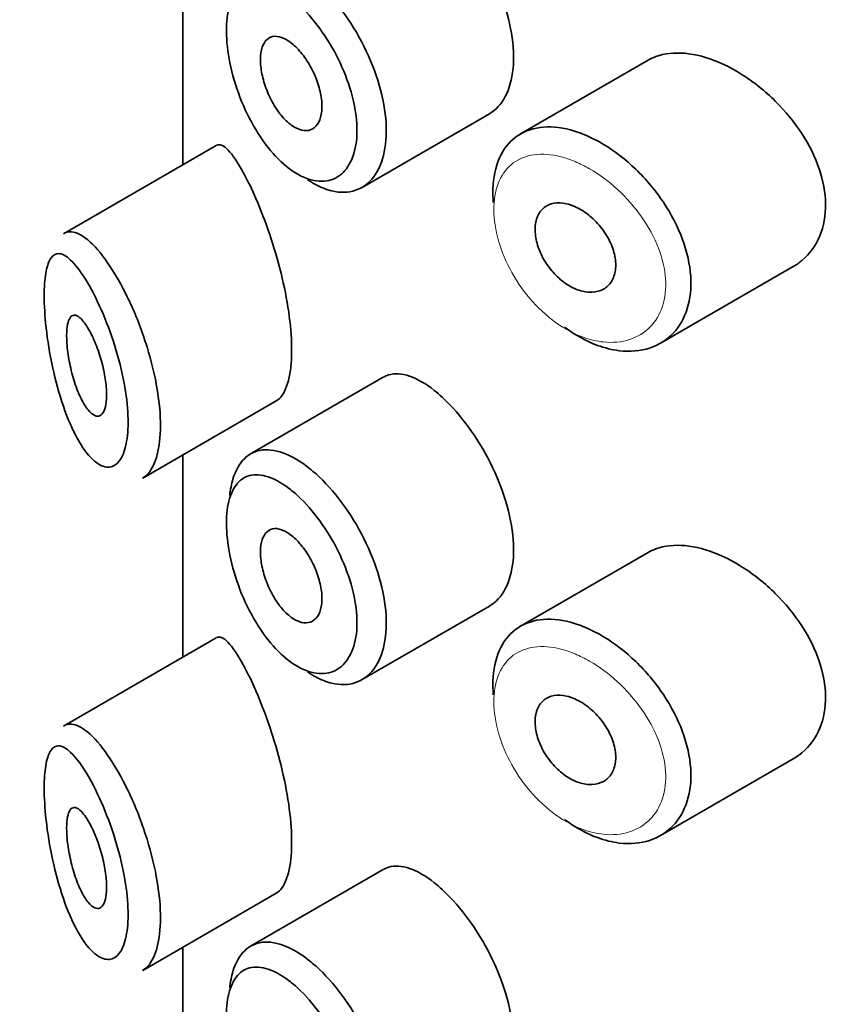
# Model space of a CAD drawing. Units: millimetres. Extents: x 0 to 1478, y 0 to 1758.
# Drawn here: x 322 to 330, y 543 to 553 of the extents above; entities that cross this region are included whole.
import ezdxf
from ezdxf import colors
from ezdxf.entities.mleader import LeaderData, LeaderLine
from ezdxf.math import Vec2, Vec3

# ---------------------------------------------------------------- set-up
doc = ezdxf.new("R2010")
doc.units = ezdxf.units.MM
doc.layers.add('DV5_Défaut', color=7, linetype='Continuous')
doc.layers.add('Défaut', color=7, linetype='Continuous')

# ---------------------------------------------------------------- blocks, each defined once
blk = doc.blocks.new('_DOT')
at = {"color": 0}
blk.add_line((0, 0), (-1, 0), dxfattribs=at)
at = {"color": 0, "const_width": 0.333}
blk.add_lwpolyline([(-0.1665, 0, 1), (0.1665, 0, 1)], format="xyb", close=True, dxfattribs=at)
blk = doc.blocks.new('SE4')
at = {"layer": 'DV5_Défaut', "color": 7, "linetype": 'Continuous', "lineweight": 35}
for p, q in [((323.1761, 553.5771), (323.1761, 551.5649)), ((323.1788, 551.5665), (323.1788, 553.5787)), ((323.1788, 553.5787), (323.1788, 551.5665)), ((327.808, 552.6061), (326.5386, 551.8733)), ((324.9604, 551.3413), (326.2297, 552.0742)), ((323.5096, 551.7574), (321.9896, 550.8799)), ((327.9303, 549.79), (329.2508, 550.5524)), ((325.1721, 549.4513), (323.852, 548.6892)), ((322.7783, 548.4485), (324.1133, 549.2193)), ((323.1761, 548.6781), (323.1761, 546.6659)), ((323.1788, 546.6675), (323.1788, 548.6797)), ((323.1788, 548.6797), (323.1788, 546.6675)), ((327.808, 547.7072), (326.5386, 546.9743)), ((324.9604, 546.4423), (326.2297, 547.1752)), ((323.5096, 546.8585), (321.9896, 545.9809)), ((327.9303, 544.891), (329.2508, 545.6534)), ((325.1721, 544.5523), (323.852, 543.7902)), ((322.7783, 543.5495), (324.1133, 544.3203)), ((323.1761, 543.7792), (323.1761, 541.7669)), ((323.1788, 541.7685), (323.1788, 543.7808)), ((323.1788, 543.7808), (323.1788, 541.7685))]:
    blk.add_line(p, q, dxfattribs=at)
for points, knots in [([(326.2286, 552.0737), (326.2526, 552.0875), (326.2752, 552.1043), (326.296, 552.1239), (326.3517, 552.1763), (326.3965, 552.2503), (326.4258, 552.3392), (326.4551, 552.428), (326.4699, 552.5343), (326.4686, 552.6492), (326.4673, 552.764), (326.4499, 552.8906), (326.4181, 553.0184), (326.3864, 553.1463), (326.3394, 553.2791), (326.2818, 553.4062), (326.2243, 553.5331), (326.1546, 553.6579), (326.0794, 553.7705), (326.0042, 553.8832), (325.9215, 553.9869), (325.8387, 554.0735), (325.7856, 554.129), (325.7317, 554.1784), (325.6789, 554.2201)], [0, 0, 0, 0, 0.053378, 0.053378, 0.053378, 0.196068, 0.196068, 0.196068, 0.338674, 0.338674, 0.338674, 0.481354, 0.481354, 0.481354, 0.624034, 0.624034, 0.624034, 0.766636, 0.766636, 0.766636, 0.90931, 0.90931, 0.90931, 1, 1, 1, 1]), ([(324.4094, 553.4651), (324.4294, 553.4501), (324.4494, 553.4341), (324.4693, 553.4173), (324.558, 553.3423), (324.6476, 553.2479), (324.7303, 553.1417), (324.8122, 553.0364), (324.8896, 552.9166), (324.9554, 552.792), (325.0207, 552.6683), (325.0764, 552.5364), (325.1173, 552.4071), (325.1581, 552.2782), (325.1853, 552.1482), (325.1963, 552.0279), (325.2073, 551.9076), (325.2025, 551.7936), (325.1823, 551.6953), (325.1621, 551.5971), (325.126, 551.5119), (325.0773, 551.447), (325.0286, 551.3821), (324.966, 551.3356), (324.8952, 551.3118), (324.8245, 551.2879), (324.7436, 551.2859), (324.6598, 551.306), (324.6069, 551.3187), (324.5522, 551.3402), (324.4974, 551.3699), (324.4715, 551.3839), (324.4454, 551.3999), (324.4193, 551.4176)], [0, 0, 0, 0, 0.024656, 0.024656, 0.024656, 0.13563, 0.13563, 0.13563, 0.245626, 0.245626, 0.245626, 0.354887, 0.354887, 0.354887, 0.463866, 0.463866, 0.463866, 0.572799, 0.572799, 0.572799, 0.681721, 0.681721, 0.681721, 0.790605, 0.790605, 0.790605, 0.899493, 0.899493, 0.899493, 0.967526, 0.967526, 0.967526, 1, 1, 1, 1]), ([(324.2473, 553.2336), (324.1899, 553.2787), (324.1326, 553.3145), (324.0781, 553.3391), (324.0084, 553.3707), (323.9418, 553.3846), (323.8833, 553.3793), (323.8268, 553.3742), (323.7764, 553.3511), (323.7358, 553.3112), (323.6956, 553.2717), (323.6637, 553.2146), (323.6427, 553.1439), (323.6218, 553.0734), (323.611, 552.9873), (323.6113, 552.8928), (323.6116, 552.7967), (323.6234, 552.6891), (323.6456, 552.5796), (323.6684, 552.4679), (323.7027, 552.3509), (323.7458, 552.2391), (323.7893, 552.1261), (323.8432, 552.0151), (323.9031, 551.9155), (323.963, 551.816), (324.0308, 551.725), (324.1011, 551.65), (324.1717, 551.5749), (324.2468, 551.5138), (324.3205, 551.4719), (324.366, 551.4459), (324.4116, 551.4268), (324.4558, 551.4152), (324.5256, 551.3969), (324.5933, 551.3971), (324.6527, 551.4162), (324.7119, 551.4351), (324.7644, 551.4731), (324.8055, 551.5271), (324.8463, 551.5809), (324.8768, 551.6519), (324.8938, 551.7343), (324.9108, 551.8165), (324.9149, 551.9123), (324.9056, 552.0135), (324.8963, 552.1148), (324.8734, 552.2244), (324.8391, 552.3331), (324.8047, 552.4425), (324.7578, 552.554), (324.7031, 552.6587), (324.6478, 552.7646), (324.583, 552.8663), (324.5147, 552.956), (324.4455, 553.0467), (324.3708, 553.1276), (324.2971, 553.1922), (324.2805, 553.2068), (324.2639, 553.2206), (324.2473, 553.2336)], [0, 0, 0, 0, 0.042565, 0.042565, 0.042565, 0.097393, 0.097393, 0.097393, 0.150242, 0.150242, 0.150242, 0.202465, 0.202465, 0.202465, 0.25461, 0.25461, 0.25461, 0.307649, 0.307649, 0.307649, 0.361815, 0.361815, 0.361815, 0.416544, 0.416544, 0.416544, 0.471245, 0.471245, 0.471245, 0.526056, 0.526056, 0.526056, 0.559633, 0.559633, 0.559633, 0.613191, 0.613191, 0.613191, 0.666487, 0.666487, 0.666487, 0.719576, 0.719576, 0.719576, 0.772566, 0.772566, 0.772566, 0.825637, 0.825637, 0.825637, 0.879042, 0.879042, 0.879042, 0.933072, 0.933072, 0.933072, 0.987814, 0.987814, 0.987814, 1, 1, 1, 1]), ([(324.2499, 552.7828), (324.2843, 552.7568), (324.3194, 552.7226), (324.3523, 552.6829), (324.3853, 552.6433), (324.4169, 552.5971), (324.4444, 552.5482), (324.4719, 552.4996), (324.496, 552.4468), (324.5147, 552.3944), (324.5333, 552.3423), (324.547, 552.289), (324.5546, 552.2389), (324.5622, 552.1891), (324.5639, 552.1411), (324.5596, 552.0989), (324.5554, 552.0568), (324.545, 552.0193), (324.5295, 551.9896), (324.514, 551.9598), (324.4928, 551.937), (324.468, 551.9231), (324.443, 551.909), (324.4137, 551.9036), (324.3824, 551.907), (324.351, 551.9105), (324.3168, 551.9231), (324.2828, 551.9439), (324.2484, 551.9647), (324.2133, 551.9944), (324.1802, 552.0304), (324.1469, 552.0665), (324.1147, 552.1101), (324.0862, 552.1574), (324.0578, 552.2047), (324.0322, 552.2571), (324.0117, 552.3102), (323.9913, 552.3629), (323.9752, 552.4176), (323.9648, 552.4698), (323.9546, 552.5213), (323.9495, 552.5718), (323.9501, 552.6168), (323.9507, 552.6615), (323.9568, 552.7021), (323.968, 552.7354), (323.9791, 552.7687), (323.9957, 552.7955), (324.0162, 552.8139), (324.037, 552.8325), (324.0625, 552.8429), (324.0907, 552.8445), (324.1193, 552.8461), (324.1514, 552.8388), (324.1846, 552.8231), (324.2059, 552.813), (324.2279, 552.7994), (324.2499, 552.7828)], [0, 0, 0, 0, 0.054135, 0.054135, 0.054135, 0.10829, 0.10829, 0.10829, 0.162155, 0.162155, 0.162155, 0.21566, 0.21566, 0.21566, 0.26894, 0.26894, 0.26894, 0.322132, 0.322132, 0.322132, 0.375363, 0.375363, 0.375363, 0.428763, 0.428763, 0.428763, 0.482472, 0.482472, 0.482472, 0.536578, 0.536578, 0.536578, 0.591006, 0.591006, 0.591006, 0.645443, 0.645443, 0.645443, 0.699447, 0.699447, 0.699447, 0.752756, 0.752756, 0.752756, 0.805545, 0.805545, 0.805545, 0.858337, 0.858337, 0.858337, 0.911642, 0.911642, 0.911642, 0.965627, 0.965627, 0.965627, 1, 1, 1, 1]), ([(328.5073, 552.5871), (328.3934, 552.6352), (328.2792, 552.6655), (328.1742, 552.675), (328.0691, 552.6845), (327.9702, 552.6734), (327.8852, 552.6421), (327.858, 552.6321), (327.832, 552.6199), (327.8074, 552.6057)], [0, 0, 0, 0, 0.430974, 0.430974, 0.430974, 0.862193, 0.862193, 0.862193, 1, 1, 1, 1]), ([(329.2522, 550.5533), (329.283, 550.5711), (329.3121, 550.5914), (329.3391, 550.6139), (329.4154, 550.6777), (329.4768, 550.7616), (329.5168, 550.8584), (329.5557, 550.9526), (329.5753, 551.0617), (329.5735, 551.1761), (329.5718, 551.2878), (329.5497, 551.4076), (329.5094, 551.5258), (329.4692, 551.644), (329.4098, 551.7637), (329.3369, 551.8761), (329.2624, 551.9911), (329.1717, 552.1015), (329.073, 552.1993), (328.9716, 552.2997), (328.859, 552.3895), (328.7447, 552.4619), (328.6665, 552.5115), (328.5863, 552.5538), (328.5073, 552.5871)], [0, 0, 0, 0, 0.051343, 0.051343, 0.051343, 0.196841, 0.196841, 0.196841, 0.338475, 0.338475, 0.338475, 0.476625, 0.476625, 0.476625, 0.614744, 0.614744, 0.614744, 0.756149, 0.756149, 0.756149, 0.901352, 0.901352, 0.901352, 1, 1, 1, 1]), ([(326.2672, 551.1905), (326.2632, 551.2373), (326.2619, 551.2829), (326.2634, 551.3268), (326.267, 551.4388), (326.2886, 551.5424), (326.3265, 551.6291), (326.3645, 551.7158), (326.4198, 551.7879), (326.4883, 551.8399), (326.5568, 551.8919), (326.6404, 551.9251), (326.7326, 551.9373), (326.8249, 551.9494), (326.9284, 551.9408), (327.0348, 551.9124), (327.0889, 551.8979), (327.1444, 551.8783), (327.2, 551.854)], [0, 0, 0, 0, 0.079983, 0.079983, 0.079983, 0.284274, 0.284274, 0.284274, 0.488523, 0.488523, 0.488523, 0.692703, 0.692703, 0.692703, 0.897057, 0.897057, 0.897057, 1, 1, 1, 1]), ([(327.2, 551.854), (327.2545, 551.8301), (327.3095, 551.8016), (327.3639, 551.7689), (327.4743, 551.7026), (327.5844, 551.6177), (327.6849, 551.5209), (327.7862, 551.4234), (327.8805, 551.3111), (327.9594, 551.1931), (328.0381, 551.0754), (328.1037, 550.9486), (328.15, 550.8232), (328.1955, 550.6996), (328.2236, 550.5739), (328.2313, 550.4566), (328.2389, 550.3414), (328.2272, 550.2312), (328.1972, 550.135), (328.1674, 550.0393), (328.1188, 549.9549), (328.0559, 549.8887), (327.9922, 549.8217), (327.9121, 549.7715), (327.8225, 549.7422), (327.7314, 549.7123), (327.628, 549.7032), (327.5211, 549.7159), (327.4503, 549.7243), (327.3769, 549.7423), (327.3037, 549.7692), (327.1931, 549.8098), (327.0804, 549.872), (326.9748, 549.9509)], [0, 0, 0, 0, 0.048444, 0.048444, 0.048444, 0.147877, 0.147877, 0.147877, 0.24809, 0.24809, 0.24809, 0.348085, 0.348085, 0.348085, 0.446558, 0.446558, 0.446558, 0.543254, 0.543254, 0.543254, 0.639412, 0.639412, 0.639412, 0.736673, 0.736673, 0.736673, 0.835732, 0.835732, 0.835732, 0.900881, 0.900881, 0.900881, 1, 1, 1, 1]), ([(323.7787, 551.49), (323.7247, 551.5887), (323.6738, 551.6641), (323.6295, 551.7104), (323.5852, 551.7567), (323.5461, 551.7751), (323.5147, 551.7602), (323.5134, 551.7596), (323.5121, 551.7589), (323.5108, 551.7581)], [0, 0, 0, 0, 0.489383, 0.489383, 0.489383, 0.97962, 0.97962, 0.97962, 1, 1, 1, 1]), ([(324.1072, 549.216), (324.1284, 549.228), (324.1481, 549.2467), (324.1658, 549.272), (324.1992, 549.32), (324.2259, 549.3932), (324.242, 549.4855), (324.2569, 549.5713), (324.263, 549.6761), (324.2595, 549.7906), (324.2561, 549.9016), (324.2435, 550.0248), (324.2235, 550.1501), (324.2033, 550.276), (324.1751, 550.4074), (324.1422, 550.5342), (324.108, 550.666), (324.0678, 550.7962), (324.026, 550.9162), (323.9813, 551.0446), (323.9335, 551.1645), (323.8871, 551.2688), (323.8502, 551.3517), (323.8136, 551.4262), (323.7787, 551.49)], [0, 0, 0, 0, 0.075635, 0.075635, 0.075635, 0.218685, 0.218685, 0.218685, 0.35145, 0.35145, 0.35145, 0.479918, 0.479918, 0.479918, 0.608987, 0.608987, 0.608987, 0.743076, 0.743076, 0.743076, 0.886568, 0.886568, 0.886568, 1, 1, 1, 1]), ([(327.0784, 551.1498), (327.1237, 551.1298), (327.1698, 551.1017), (327.213, 551.0678), (327.2561, 551.0338), (327.2974, 550.9931), (327.3333, 550.9489), (327.3692, 550.9047), (327.4007, 550.8559), (327.425, 550.8063), (327.4491, 550.7572), (327.4668, 550.7061), (327.4765, 550.6572), (327.4861, 550.6089), (327.4881, 550.5614), (327.4823, 550.5188), (327.4767, 550.4764), (327.4632, 550.4376), (327.4431, 550.4055), (327.423, 550.3734), (327.3958, 550.3471), (327.3637, 550.3289), (327.3313, 550.3105), (327.2931, 550.2998), (327.2524, 550.2976), (327.2112, 550.2955), (327.1662, 550.302), (327.1213, 550.3168), (327.0761, 550.3316), (327.0296, 550.3552), (326.9858, 550.3855), (326.942, 550.4158), (326.8996, 550.4536), (326.8621, 550.4959), (326.8249, 550.5379), (326.7914, 550.5854), (326.7644, 550.6344), (326.7377, 550.6831), (326.7166, 550.7346), (326.7029, 550.7845), (326.6893, 550.8342), (326.6826, 550.8837), (326.6833, 550.9289), (326.6841, 550.974), (326.6923, 551.0161), (326.7074, 551.0516), (326.7224, 551.0872), (326.7446, 551.1173), (326.7723, 551.1395), (326.8, 551.1617), (326.834, 551.1766), (326.8715, 551.1831), (326.9092, 551.1896), (326.9514, 551.1877), (326.9948, 551.1778), (327.0222, 551.1716), (327.0503, 551.1621), (327.0784, 551.1498)], [0, 0, 0, 0, 0.05445, 0.05445, 0.05445, 0.108906, 0.108906, 0.108906, 0.16325, 0.16325, 0.16325, 0.217041, 0.217041, 0.217041, 0.270141, 0.270141, 0.270141, 0.322866, 0.322866, 0.322866, 0.375778, 0.375778, 0.375778, 0.429304, 0.429304, 0.429304, 0.483472, 0.483472, 0.483472, 0.537947, 0.537947, 0.537947, 0.592305, 0.592305, 0.592305, 0.646293, 0.646293, 0.646293, 0.699896, 0.699896, 0.699896, 0.753228, 0.753228, 0.753228, 0.806432, 0.806432, 0.806432, 0.859636, 0.859636, 0.859636, 0.912968, 0.912968, 0.912968, 0.966568, 0.966568, 0.966568, 1, 1, 1, 1]), ([(321.9927, 550.8816), (322.011, 550.8921), (322.0309, 550.8978), (322.0519, 550.8987), (322.0982, 550.9006), (322.1513, 550.879), (322.2078, 550.8367), (322.2691, 550.7907), (322.3361, 550.7188), (322.4034, 550.6268)], [0, 0, 0, 0, 0.178106, 0.178106, 0.178106, 0.571573, 0.571573, 0.571573, 1, 1, 1, 1]), ([(322.2079, 550.4271), (322.2078, 550.4273), (322.2077, 550.4274), (322.2076, 550.4275), (322.1567, 550.5094), (322.1066, 550.5743), (322.0609, 550.6176), (322.0164, 550.6597), (321.975, 550.6825), (321.9394, 550.6823), (321.9113, 550.6822), (321.8863, 550.668), (321.8657, 550.6387), (321.8454, 550.6099), (321.8289, 550.5657), (321.8174, 550.5077), (321.806, 550.4502), (321.7993, 550.3775), (321.798, 550.2948), (321.7964, 550.2045), (321.8013, 550.0995), (321.8119, 549.9907), (321.8239, 549.8667), (321.844, 549.7335), (321.8697, 549.606), (321.8976, 549.4677), (321.9331, 549.3311), (321.9733, 549.2084), (322.0135, 549.0856), (322.0595, 548.9728), (322.1081, 548.8789), (322.1567, 548.7847), (322.2093, 548.7068), (322.2615, 548.6521), (322.2865, 548.6259), (322.3117, 548.6047), (322.3364, 548.5891), (322.3801, 548.5616), (322.4232, 548.5514), (322.4619, 548.5607), (322.4986, 548.5695), (322.5322, 548.5961), (322.5591, 548.6395), (322.5853, 548.6819), (322.6058, 548.7415), (322.6182, 548.814), (322.6307, 548.8869), (322.6353, 548.9751), (322.6315, 549.0708), (322.6274, 549.1707), (322.6141, 549.2819), (322.5931, 549.394), (322.5706, 549.5148), (322.5387, 549.6405), (322.5016, 549.7594), (322.4614, 549.8884), (322.4139, 550.0137), (322.3651, 550.1243), (322.314, 550.2401), (322.2598, 550.3436), (322.2079, 550.4271)], [0, 0, 0, 0, 0.000102, 0.000102, 0.000102, 0.060603, 0.060603, 0.060603, 0.119477, 0.119477, 0.119477, 0.165691, 0.165691, 0.165691, 0.21125, 0.21125, 0.21125, 0.256431, 0.256431, 0.256431, 0.30595, 0.30595, 0.30595, 0.362591, 0.362591, 0.362591, 0.423987, 0.423987, 0.423987, 0.485375, 0.485375, 0.485375, 0.546877, 0.546877, 0.546877, 0.576036, 0.576036, 0.576036, 0.627995, 0.627995, 0.627995, 0.677323, 0.677323, 0.677323, 0.72541, 0.72541, 0.72541, 0.773839, 0.773839, 0.773839, 0.824404, 0.824404, 0.824404, 0.8789, 0.8789, 0.8789, 0.938085, 0.938085, 0.938085, 1, 1, 1, 1]), ([(322.4034, 550.6268), (322.4722, 550.5327), (322.5433, 550.4145), (322.6095, 550.2822), (322.6736, 550.1544), (322.7349, 550.0093), (322.7864, 549.8602), (322.8345, 549.721), (322.8753, 549.5741), (322.904, 549.4329), (322.9309, 549.3007), (322.9479, 549.1696), (322.9531, 549.0512), (322.958, 548.9375), (322.9521, 548.8324), (322.9361, 548.7444), (322.9203, 548.6574), (322.8941, 548.5848), (322.8603, 548.5319), (322.8359, 548.4937), (322.8071, 548.4651), (322.7753, 548.4468)], [0, 0, 0, 0, 0.169646, 0.169646, 0.169646, 0.333589, 0.333589, 0.333589, 0.48639, 0.48639, 0.48639, 0.629354, 0.629354, 0.629354, 0.766513, 0.766513, 0.766513, 0.902043, 0.902043, 0.902043, 1, 1, 1, 1]), ([(322.2123, 549.9733), (322.236, 549.9385), (322.2604, 549.8944), (322.2835, 549.8444), (322.3066, 549.7942), (322.3291, 549.7364), (322.3484, 549.676), (322.3668, 549.6188), (322.3829, 549.5574), (322.3948, 549.4977), (322.4058, 549.4426), (322.4135, 549.3873), (322.4169, 549.337), (322.4202, 549.2898), (322.4197, 549.2456), (322.4157, 549.2083), (322.4117, 549.1717), (322.4042, 549.1408), (322.394, 549.1176), (322.3835, 549.094), (322.3699, 549.0779), (322.3545, 549.0699), (322.3382, 549.0616), (322.3196, 549.0621), (322.3, 549.0709), (322.2791, 549.0804), (322.2566, 549.0997), (322.2345, 549.1269), (322.2108, 549.1559), (322.1869, 549.1948), (322.1644, 549.2404), (322.1413, 549.2875), (322.1191, 549.3431), (322.0997, 549.4029), (322.0809, 549.4611), (322.0642, 549.525), (322.0513, 549.5886), (322.0395, 549.6468), (322.0306, 549.7066), (322.0257, 549.7617), (322.0212, 549.8114), (322.0198, 549.8587), (322.0216, 549.8993), (322.0233, 549.9376), (322.028, 549.9709), (322.0351, 549.9968), (322.0423, 550.0233), (322.0522, 550.0428), (322.0641, 550.0546), (322.0769, 550.0674), (322.0921, 550.0717), (322.1088, 550.0679), (322.1271, 550.0639), (322.1476, 550.0501), (322.1688, 550.0281), (322.1829, 550.0134), (322.1976, 549.995), (322.2123, 549.9733)], [0, 0, 0, 0, 0.059515, 0.059515, 0.059515, 0.119219, 0.119219, 0.119219, 0.175762, 0.175762, 0.175762, 0.227805, 0.227805, 0.227805, 0.27664, 0.27664, 0.27664, 0.324401, 0.324401, 0.324401, 0.373178, 0.373178, 0.373178, 0.424681, 0.424681, 0.424681, 0.479997, 0.479997, 0.479997, 0.539117, 0.539117, 0.539117, 0.600288, 0.600288, 0.600288, 0.659949, 0.659949, 0.659949, 0.714588, 0.714588, 0.714588, 0.763723, 0.763723, 0.763723, 0.8101, 0.8101, 0.8101, 0.857244, 0.857244, 0.857244, 0.907879, 0.907879, 0.907879, 0.963344, 0.963344, 0.963344, 1, 1, 1, 1]), ([(325.6789, 549.3212), (325.594, 549.3882), (325.5101, 549.4367), (325.4336, 549.4627), (325.3571, 549.4887), (325.286, 549.493), (325.2254, 549.4746), (325.2075, 549.4692), (325.1903, 549.4617), (325.1741, 549.4523)], [0, 0, 0, 0, 0.435773, 0.435773, 0.435773, 0.871407, 0.871407, 0.871407, 1, 1, 1, 1]), ([(326.2286, 547.1747), (326.2526, 547.1885), (326.2752, 547.2053), (326.296, 547.2249), (326.3517, 547.2774), (326.3965, 547.3513), (326.4258, 547.4402), (326.4551, 547.5291), (326.4699, 547.6354), (326.4686, 547.7502), (326.4673, 547.865), (326.4499, 547.9916), (326.4181, 548.1195), (326.3864, 548.2474), (326.3394, 548.3801), (326.2818, 548.5072), (326.2243, 548.6342), (326.1546, 548.7589), (326.0794, 548.8715), (326.0042, 548.9842), (325.9215, 549.0879), (325.8387, 549.1745), (325.7856, 549.23), (325.7317, 549.2794), (325.6789, 549.3212)], [0, 0, 0, 0, 0.053378, 0.053378, 0.053378, 0.196068, 0.196068, 0.196068, 0.338674, 0.338674, 0.338674, 0.481354, 0.481354, 0.481354, 0.624034, 0.624034, 0.624034, 0.766636, 0.766636, 0.766636, 0.90931, 0.90931, 0.90931, 1, 1, 1, 1]), ([(323.6441, 548.2743), (323.6504, 548.3338), (323.661, 548.3889), (323.6759, 548.4381), (323.7015, 548.5229), (323.7404, 548.5922), (323.7895, 548.641), (323.8394, 548.6904), (323.9013, 548.72), (323.9706, 548.7279), (324.0412, 548.7359), (324.1215, 548.7217), (324.2053, 548.6866), (324.2711, 548.659), (324.3403, 548.6182), (324.4094, 548.5662)], [0, 0, 0, 0, 0.1307746, 0.1307746, 0.1307746, 0.3564462, 0.3564462, 0.3564462, 0.5852439, 0.5852439, 0.5852439, 0.8181856, 0.8181856, 0.8181856, 1, 1, 1, 1]), ([(324.4094, 548.5662), (324.4294, 548.5511), (324.4494, 548.5352), (324.4693, 548.5183), (324.558, 548.4433), (324.6476, 548.3489), (324.7303, 548.2427), (324.8122, 548.1374), (324.8896, 548.0176), (324.9554, 547.893), (325.0207, 547.7693), (325.0764, 547.6374), (325.1173, 547.5082), (325.1581, 547.3792), (325.1853, 547.2492), (325.1963, 547.1289), (325.2073, 547.0086), (325.2025, 546.8946), (325.1823, 546.7964), (325.1621, 546.6981), (325.126, 546.6129), (325.0773, 546.548), (325.0286, 546.4831), (324.966, 546.4367), (324.8952, 546.4128), (324.8245, 546.3889), (324.7436, 546.3869), (324.6598, 546.407), (324.6069, 546.4197), (324.5522, 546.4413), (324.4974, 546.4709), (324.4715, 546.4849), (324.4454, 546.5009), (324.4193, 546.5186)], [0, 0, 0, 0, 0.024656, 0.024656, 0.024656, 0.13563, 0.13563, 0.13563, 0.245626, 0.245626, 0.245626, 0.354887, 0.354887, 0.354887, 0.463866, 0.463866, 0.463866, 0.572799, 0.572799, 0.572799, 0.681721, 0.681721, 0.681721, 0.790605, 0.790605, 0.790605, 0.899493, 0.899493, 0.899493, 0.967526, 0.967526, 0.967526, 1, 1, 1, 1]), ([(324.2473, 548.3346), (324.1899, 548.3797), (324.1326, 548.4155), (324.0781, 548.4401), (324.0084, 548.4717), (323.9418, 548.4856), (323.8833, 548.4803), (323.8268, 548.4752), (323.7764, 548.4522), (323.7358, 548.4122), (323.6956, 548.3727), (323.6637, 548.3156), (323.6427, 548.2449), (323.6218, 548.1744), (323.611, 548.0883), (323.6113, 547.9938), (323.6116, 547.8977), (323.6234, 547.7901), (323.6456, 547.6807), (323.6684, 547.5689), (323.7027, 547.4519), (323.7458, 547.3401), (323.7893, 547.2271), (323.8432, 547.1161), (323.9031, 547.0165), (323.963, 546.917), (324.0308, 546.826), (324.1011, 546.7511), (324.1717, 546.6759), (324.2468, 546.6149), (324.3205, 546.5729), (324.366, 546.547), (324.4116, 546.5279), (324.4558, 546.5162), (324.5256, 546.4979), (324.5933, 546.4982), (324.6527, 546.5172), (324.7119, 546.5361), (324.7644, 546.5741), (324.8055, 546.6281), (324.8463, 546.6819), (324.8768, 546.753), (324.8938, 546.8353), (324.9108, 546.9176), (324.9149, 547.0133), (324.9056, 547.1145), (324.8963, 547.2158), (324.8734, 547.3254), (324.8391, 547.4341), (324.8047, 547.5435), (324.7578, 547.655), (324.7031, 547.7597), (324.6478, 547.8656), (324.583, 547.9674), (324.5147, 548.057), (324.4455, 548.1478), (324.3708, 548.2286), (324.2971, 548.2932), (324.2805, 548.3078), (324.2639, 548.3216), (324.2473, 548.3346)], [0, 0, 0, 0, 0.042565, 0.042565, 0.042565, 0.097393, 0.097393, 0.097393, 0.150242, 0.150242, 0.150242, 0.202465, 0.202465, 0.202465, 0.25461, 0.25461, 0.25461, 0.307649, 0.307649, 0.307649, 0.361815, 0.361815, 0.361815, 0.416544, 0.416544, 0.416544, 0.471245, 0.471245, 0.471245, 0.526056, 0.526056, 0.526056, 0.559633, 0.559633, 0.559633, 0.613191, 0.613191, 0.613191, 0.666487, 0.666487, 0.666487, 0.719576, 0.719576, 0.719576, 0.772566, 0.772566, 0.772566, 0.825637, 0.825637, 0.825637, 0.879042, 0.879042, 0.879042, 0.933072, 0.933072, 0.933072, 0.987814, 0.987814, 0.987814, 1, 1, 1, 1]), ([(324.2499, 547.8838), (324.2843, 547.8578), (324.3194, 547.8236), (324.3523, 547.784), (324.3853, 547.7443), (324.4169, 547.6982), (324.4444, 547.6492), (324.4719, 547.6006), (324.496, 547.5479), (324.5147, 547.4954), (324.5333, 547.4433), (324.547, 547.39), (324.5546, 547.34), (324.5622, 547.2901), (324.5639, 547.2421), (324.5596, 547.1999), (324.5554, 547.1578), (324.545, 547.1203), (324.5295, 547.0906), (324.514, 547.0608), (324.4928, 547.038), (324.468, 547.0241), (324.443, 547.0101), (324.4137, 547.0046), (324.3824, 547.008), (324.351, 547.0115), (324.3168, 547.0242), (324.2828, 547.0449), (324.2484, 547.0658), (324.2133, 547.0954), (324.1802, 547.1314), (324.1469, 547.1675), (324.1147, 547.2111), (324.0862, 547.2584), (324.0578, 547.3058), (324.0322, 547.3582), (324.0117, 547.4112), (323.9913, 547.4639), (323.9752, 547.5186), (323.9648, 547.5708), (323.9546, 547.6223), (323.9495, 547.6728), (323.9501, 547.7179), (323.9507, 547.7625), (323.9568, 547.8031), (323.968, 547.8364), (323.9791, 547.8697), (323.9957, 547.8965), (324.0162, 547.9149), (324.037, 547.9335), (324.0625, 547.9439), (324.0907, 547.9455), (324.1193, 547.9472), (324.1514, 547.9398), (324.1846, 547.9241), (324.2059, 547.914), (324.2279, 547.9004), (324.2499, 547.8838)], [0, 0, 0, 0, 0.054135, 0.054135, 0.054135, 0.10829, 0.10829, 0.10829, 0.162155, 0.162155, 0.162155, 0.21566, 0.21566, 0.21566, 0.26894, 0.26894, 0.26894, 0.322132, 0.322132, 0.322132, 0.375363, 0.375363, 0.375363, 0.428763, 0.428763, 0.428763, 0.482472, 0.482472, 0.482472, 0.536578, 0.536578, 0.536578, 0.591006, 0.591006, 0.591006, 0.645443, 0.645443, 0.645443, 0.699447, 0.699447, 0.699447, 0.752756, 0.752756, 0.752756, 0.805545, 0.805545, 0.805545, 0.858337, 0.858337, 0.858337, 0.911642, 0.911642, 0.911642, 0.965627, 0.965627, 0.965627, 1, 1, 1, 1]), ([(328.5073, 547.6882), (328.3934, 547.7362), (328.2792, 547.7665), (328.1742, 547.776), (328.0691, 547.7855), (327.9702, 547.7745), (327.8852, 547.7431), (327.858, 547.7331), (327.832, 547.7209), (327.8074, 547.7067)], [0, 0, 0, 0, 0.430974, 0.430974, 0.430974, 0.862193, 0.862193, 0.862193, 1, 1, 1, 1]), ([(329.2522, 545.6544), (329.283, 545.6721), (329.3121, 545.6924), (329.3391, 545.7149), (329.4154, 545.7787), (329.4768, 545.8626), (329.5168, 545.9594), (329.5557, 546.0537), (329.5753, 546.1627), (329.5735, 546.2772), (329.5718, 546.3888), (329.5497, 546.5086), (329.5094, 546.6268), (329.4692, 546.745), (329.4098, 546.8648), (329.3369, 546.9771), (329.2624, 547.0922), (329.1717, 547.2025), (329.073, 547.3003), (328.9716, 547.4007), (328.859, 547.4905), (328.7447, 547.563), (328.6665, 547.6125), (328.5863, 547.6548), (328.5073, 547.6882)], [0, 0, 0, 0, 0.0513433, 0.0513433, 0.0513433, 0.1968409, 0.1968409, 0.1968409, 0.3384754, 0.3384754, 0.3384754, 0.4766248, 0.4766248, 0.4766248, 0.6147441, 0.6147441, 0.6147441, 0.7561489, 0.7561489, 0.7561489, 0.9013523, 0.9013523, 0.9013523, 1, 1, 1, 1]), ([(326.2672, 546.2915), (326.2632, 546.3383), (326.2619, 546.3839), (326.2634, 546.4278), (326.267, 546.5398), (326.2886, 546.6434), (326.3265, 546.7301), (326.3645, 546.8168), (326.4198, 546.8889), (326.4883, 546.9409), (326.5568, 546.9929), (326.6404, 547.0262), (326.7326, 547.0383), (326.8249, 547.0504), (326.9284, 547.0418), (327.0348, 547.0134), (327.0889, 546.999), (327.1444, 546.9793), (327.2, 546.955)], [0, 0, 0, 0, 0.079983, 0.079983, 0.079983, 0.284274, 0.284274, 0.284274, 0.488523, 0.488523, 0.488523, 0.692703, 0.692703, 0.692703, 0.897057, 0.897057, 0.897057, 1, 1, 1, 1]), ([(327.2, 546.955), (327.2545, 546.9311), (327.3095, 546.9026), (327.3639, 546.8699), (327.4743, 546.8036), (327.5844, 546.7187), (327.6849, 546.6219), (327.7862, 546.5244), (327.8805, 546.4122), (327.9594, 546.2941), (328.0381, 546.1764), (328.1037, 546.0496), (328.15, 545.9242), (328.1955, 545.8006), (328.2236, 545.6749), (328.2313, 545.5577), (328.2389, 545.4424), (328.2272, 545.3322), (328.1972, 545.236), (328.1674, 545.1403), (328.1188, 545.0559), (328.0559, 544.9897), (327.9922, 544.9227), (327.9121, 544.8725), (327.8225, 544.8432), (327.7314, 544.8133), (327.628, 544.8042), (327.5211, 544.8169), (327.4503, 544.8254), (327.3769, 544.8433), (327.3037, 544.8702), (327.1931, 544.9108), (327.0804, 544.9731), (326.9748, 545.0519)], [0, 0, 0, 0, 0.048444, 0.048444, 0.048444, 0.147877, 0.147877, 0.147877, 0.24809, 0.24809, 0.24809, 0.348085, 0.348085, 0.348085, 0.446558, 0.446558, 0.446558, 0.543254, 0.543254, 0.543254, 0.639412, 0.639412, 0.639412, 0.736673, 0.736673, 0.736673, 0.835732, 0.835732, 0.835732, 0.900881, 0.900881, 0.900881, 1, 1, 1, 1]), ([(323.7787, 546.5911), (323.7247, 546.6897), (323.6738, 546.7651), (323.6295, 546.8114), (323.5852, 546.8577), (323.5461, 546.8761), (323.5147, 546.8612), (323.5134, 546.8606), (323.5121, 546.8599), (323.5108, 546.8591)], [0, 0, 0, 0, 0.489383, 0.489383, 0.489383, 0.97962, 0.97962, 0.97962, 1, 1, 1, 1]), ([(324.1072, 544.317), (324.1284, 544.329), (324.1481, 544.3477), (324.1658, 544.3731), (324.1992, 544.421), (324.2259, 544.4942), (324.242, 544.5865), (324.2569, 544.6723), (324.263, 544.7771), (324.2595, 544.8916), (324.2561, 545.0026), (324.2435, 545.1258), (324.2235, 545.2511), (324.2033, 545.3771), (324.1751, 545.5084), (324.1422, 545.6352), (324.108, 545.767), (324.0678, 545.8972), (324.026, 546.0172), (323.9813, 546.1456), (323.9335, 546.2655), (323.8871, 546.3698), (323.8502, 546.4527), (323.8136, 546.5272), (323.7787, 546.5911)], [0, 0, 0, 0, 0.0756354, 0.0756354, 0.0756354, 0.2186854, 0.2186854, 0.2186854, 0.3514504, 0.3514504, 0.3514504, 0.479918, 0.479918, 0.479918, 0.6089871, 0.6089871, 0.6089871, 0.7430763, 0.7430763, 0.7430763, 0.8865677, 0.8865677, 0.8865677, 1, 1, 1, 1]), ([(327.0784, 546.2508), (327.1237, 546.2308), (327.1698, 546.2027), (327.213, 546.1688), (327.2561, 546.1348), (327.2974, 546.0941), (327.3333, 546.0499), (327.3692, 546.0057), (327.4007, 545.9569), (327.425, 545.9073), (327.4491, 545.8583), (327.4668, 545.8071), (327.4765, 545.7582), (327.4861, 545.7099), (327.4881, 545.6625), (327.4823, 545.6198), (327.4767, 545.5774), (327.4632, 545.5386), (327.4431, 545.5066), (327.423, 545.4744), (327.3958, 545.4482), (327.3637, 545.4299), (327.3313, 545.4115), (327.2931, 545.4008), (327.2524, 545.3987), (327.2112, 545.3965), (327.1662, 545.403), (327.1213, 545.4178), (327.0761, 545.4326), (327.0296, 545.4562), (326.9858, 545.4865), (326.942, 545.5168), (326.8996, 545.5546), (326.8621, 545.5969), (326.8249, 545.6389), (326.7914, 545.6864), (326.7644, 545.7354), (326.7377, 545.7841), (326.7166, 545.8356), (326.7029, 545.8855), (326.6893, 545.9352), (326.6826, 545.9847), (326.6833, 546.0299), (326.6841, 546.075), (326.6923, 546.1171), (326.7074, 546.1527), (326.7224, 546.1883), (326.7446, 546.2183), (326.7723, 546.2405), (326.8, 546.2627), (326.834, 546.2776), (326.8715, 546.2841), (326.9092, 546.2906), (326.9514, 546.2887), (326.9948, 546.2788), (327.0222, 546.2726), (327.0503, 546.2632), (327.0784, 546.2508)], [0, 0, 0, 0, 0.05445, 0.05445, 0.05445, 0.108906, 0.108906, 0.108906, 0.16325, 0.16325, 0.16325, 0.217041, 0.217041, 0.217041, 0.270141, 0.270141, 0.270141, 0.322866, 0.322866, 0.322866, 0.375778, 0.375778, 0.375778, 0.429304, 0.429304, 0.429304, 0.483472, 0.483472, 0.483472, 0.537947, 0.537947, 0.537947, 0.592305, 0.592305, 0.592305, 0.646293, 0.646293, 0.646293, 0.699896, 0.699896, 0.699896, 0.753228, 0.753228, 0.753228, 0.806432, 0.806432, 0.806432, 0.859636, 0.859636, 0.859636, 0.912968, 0.912968, 0.912968, 0.966568, 0.966568, 0.966568, 1, 1, 1, 1]), ([(321.9927, 545.9826), (322.011, 545.9931), (322.0309, 545.9988), (322.0519, 545.9997), (322.0982, 546.0016), (322.1513, 545.9801), (322.2078, 545.9377), (322.2691, 545.8917), (322.3361, 545.8198), (322.4034, 545.7278)], [0, 0, 0, 0, 0.178106, 0.178106, 0.178106, 0.5715734, 0.5715734, 0.5715734, 1, 1, 1, 1]), ([(322.2079, 545.5281), (322.2078, 545.5283), (322.2077, 545.5284), (322.2076, 545.5286), (322.1567, 545.6104), (322.1066, 545.6753), (322.0609, 545.7186), (322.0164, 545.7608), (321.975, 545.7835), (321.9394, 545.7834), (321.9113, 545.7833), (321.8863, 545.769), (321.8657, 545.7397), (321.8454, 545.7109), (321.8289, 545.6667), (321.8174, 545.6087), (321.806, 545.5512), (321.7993, 545.4785), (321.798, 545.3958), (321.7964, 545.3055), (321.8013, 545.2005), (321.8119, 545.0918), (321.8239, 544.9677), (321.844, 544.8345), (321.8697, 544.707), (321.8976, 544.5687), (321.9331, 544.4321), (321.9733, 544.3094), (322.0135, 544.1866), (322.0595, 544.0739), (322.1081, 543.9799), (322.1567, 543.8858), (322.2093, 543.8078), (322.2615, 543.7531), (322.2865, 543.7269), (322.3117, 543.7057), (322.3364, 543.6901), (322.3801, 543.6626), (322.4232, 543.6524), (322.4619, 543.6617), (322.4986, 543.6705), (322.5322, 543.6971), (322.5591, 543.7406), (322.5853, 543.7829), (322.6058, 543.8425), (322.6182, 543.915), (322.6307, 543.988), (322.6353, 544.0761), (322.6315, 544.1718), (322.6274, 544.2717), (322.6141, 544.3829), (322.5931, 544.4951), (322.5706, 544.6158), (322.5387, 544.7415), (322.5016, 544.8604), (322.4614, 544.9894), (322.4139, 545.1147), (322.3651, 545.2253), (322.314, 545.3411), (322.2598, 545.4446), (322.2079, 545.5281)], [0, 0, 0, 0, 0.000102, 0.000102, 0.000102, 0.060603, 0.060603, 0.060603, 0.119477, 0.119477, 0.119477, 0.165691, 0.165691, 0.165691, 0.21125, 0.21125, 0.21125, 0.256431, 0.256431, 0.256431, 0.30595, 0.30595, 0.30595, 0.362591, 0.362591, 0.362591, 0.423987, 0.423987, 0.423987, 0.485375, 0.485375, 0.485375, 0.546877, 0.546877, 0.546877, 0.576036, 0.576036, 0.576036, 0.627995, 0.627995, 0.627995, 0.677323, 0.677323, 0.677323, 0.72541, 0.72541, 0.72541, 0.773839, 0.773839, 0.773839, 0.824404, 0.824404, 0.824404, 0.8789, 0.8789, 0.8789, 0.938085, 0.938085, 0.938085, 1, 1, 1, 1]), ([(322.4034, 545.7278), (322.4722, 545.6337), (322.5433, 545.5155), (322.6095, 545.3833), (322.6736, 545.2554), (322.7349, 545.1103), (322.7864, 544.9612), (322.8345, 544.8221), (322.8753, 544.6751), (322.904, 544.534), (322.9309, 544.4017), (322.9479, 544.2706), (322.9531, 544.1522), (322.958, 544.0385), (322.9521, 543.9334), (322.9361, 543.8454), (322.9203, 543.7584), (322.8941, 543.6858), (322.8603, 543.6329), (322.8359, 543.5947), (322.8071, 543.5661), (322.7753, 543.5478)], [0, 0, 0, 0, 0.169646, 0.169646, 0.169646, 0.333589, 0.333589, 0.333589, 0.48639, 0.48639, 0.48639, 0.629354, 0.629354, 0.629354, 0.766513, 0.766513, 0.766513, 0.902043, 0.902043, 0.902043, 1, 1, 1, 1]), ([(322.2123, 545.0744), (322.236, 545.0395), (322.2604, 544.9955), (322.2835, 544.9454), (322.3066, 544.8952), (322.3291, 544.8375), (322.3484, 544.7771), (322.3668, 544.7198), (322.3829, 544.6584), (322.3948, 544.5987), (322.4058, 544.5436), (322.4135, 544.4883), (322.4169, 544.438), (322.4202, 544.3908), (322.4197, 544.3466), (322.4157, 544.3093), (322.4117, 544.2727), (322.4042, 544.2418), (322.394, 544.2187), (322.3835, 544.195), (322.3699, 544.1789), (322.3545, 544.1709), (322.3382, 544.1626), (322.3196, 544.1631), (322.3, 544.172), (322.2791, 544.1815), (322.2566, 544.2007), (322.2345, 544.2279), (322.2108, 544.257), (322.1869, 544.2958), (322.1644, 544.3414), (322.1413, 544.3885), (322.1191, 544.4442), (322.0997, 544.5039), (322.0809, 544.5621), (322.0642, 544.626), (322.0513, 544.6896), (322.0395, 544.7478), (322.0306, 544.8076), (322.0257, 544.8628), (322.0212, 544.9124), (322.0198, 544.9598), (322.0216, 545.0003), (322.0233, 545.0386), (322.028, 545.0719), (322.0351, 545.0979), (322.0423, 545.1243), (322.0522, 545.1438), (322.0641, 545.1557), (322.0769, 545.1684), (322.0921, 545.1727), (322.1088, 545.169), (322.1271, 545.1649), (322.1476, 545.1511), (322.1688, 545.1291), (322.1829, 545.1145), (322.1976, 545.096), (322.2123, 545.0744)], [0, 0, 0, 0, 0.059515, 0.059515, 0.059515, 0.119219, 0.119219, 0.119219, 0.175762, 0.175762, 0.175762, 0.227805, 0.227805, 0.227805, 0.27664, 0.27664, 0.27664, 0.324401, 0.324401, 0.324401, 0.373178, 0.373178, 0.373178, 0.424681, 0.424681, 0.424681, 0.479997, 0.479997, 0.479997, 0.539117, 0.539117, 0.539117, 0.600288, 0.600288, 0.600288, 0.659949, 0.659949, 0.659949, 0.714588, 0.714588, 0.714588, 0.763723, 0.763723, 0.763723, 0.8101, 0.8101, 0.8101, 0.857244, 0.857244, 0.857244, 0.907879, 0.907879, 0.907879, 0.963344, 0.963344, 0.963344, 1, 1, 1, 1]), ([(325.6789, 544.4222), (325.594, 544.4892), (325.5101, 544.5377), (325.4336, 544.5637), (325.3571, 544.5897), (325.286, 544.594), (325.2254, 544.5756), (325.2075, 544.5702), (325.1903, 544.5628), (325.1741, 544.5534)], [0, 0, 0, 0, 0.435773, 0.435773, 0.435773, 0.871407, 0.871407, 0.871407, 1, 1, 1, 1]), ([(326.2286, 542.2757), (326.2526, 542.2895), (326.2752, 542.3063), (326.296, 542.326), (326.3517, 542.3784), (326.3965, 542.4523), (326.4258, 542.5412), (326.4551, 542.6301), (326.4699, 542.7364), (326.4686, 542.8512), (326.4673, 542.9661), (326.4499, 543.0926), (326.4181, 543.2205), (326.3864, 543.3484), (326.3394, 543.4812), (326.2818, 543.6082), (326.2243, 543.7352), (326.1546, 543.8599), (326.0794, 543.9725), (326.0042, 544.0852), (325.9215, 544.1889), (325.8387, 544.2755), (325.7856, 544.331), (325.7317, 544.3804), (325.6789, 544.4222)], [0, 0, 0, 0, 0.053378, 0.053378, 0.053378, 0.196068, 0.196068, 0.196068, 0.338674, 0.338674, 0.338674, 0.481354, 0.481354, 0.481354, 0.624034, 0.624034, 0.624034, 0.766636, 0.766636, 0.766636, 0.90931, 0.90931, 0.90931, 1, 1, 1, 1]), ([(323.6441, 543.3753), (323.6504, 543.4348), (323.661, 543.4899), (323.6759, 543.5391), (323.7015, 543.6239), (323.7404, 543.6933), (323.7895, 543.742), (323.8394, 543.7914), (323.9013, 543.821), (323.9706, 543.8289), (324.0412, 543.837), (324.1215, 543.8227), (324.2053, 543.7876), (324.2711, 543.76), (324.3403, 543.7192), (324.4094, 543.6672)], [0, 0, 0, 0, 0.130775, 0.130775, 0.130775, 0.356446, 0.356446, 0.356446, 0.585244, 0.585244, 0.585244, 0.818186, 0.818186, 0.818186, 1, 1, 1, 1]), ([(324.4094, 543.6672), (324.4294, 543.6522), (324.4494, 543.6362), (324.4693, 543.6193), (324.558, 543.5444), (324.6476, 543.4499), (324.7303, 543.3437), (324.8122, 543.2384), (324.8896, 543.1186), (324.9554, 542.9941), (325.0207, 542.8703), (325.0764, 542.7385), (325.1173, 542.6092), (325.1581, 542.4802), (325.1853, 542.3503), (325.1963, 542.2299), (325.2073, 542.1096), (325.2025, 541.9956), (325.1823, 541.8974), (325.1621, 541.7991), (325.126, 541.7139), (325.0773, 541.649), (325.0286, 541.5841), (324.966, 541.5377), (324.8952, 541.5138), (324.8245, 541.4899), (324.7436, 541.4879), (324.6598, 541.5081), (324.6069, 541.5208), (324.5522, 541.5423), (324.4974, 541.5719), (324.4715, 541.5859), (324.4454, 541.6019), (324.4193, 541.6197)], [0, 0, 0, 0, 0.024656, 0.024656, 0.024656, 0.13563, 0.13563, 0.13563, 0.245626, 0.245626, 0.245626, 0.354887, 0.354887, 0.354887, 0.463866, 0.463866, 0.463866, 0.572799, 0.572799, 0.572799, 0.681721, 0.681721, 0.681721, 0.790605, 0.790605, 0.790605, 0.899493, 0.899493, 0.899493, 0.967526, 0.967526, 0.967526, 1, 1, 1, 1]), ([(324.2473, 543.4357), (324.1899, 543.4808), (324.1326, 543.5165), (324.0781, 543.5412), (324.0084, 543.5727), (323.9418, 543.5866), (323.8833, 543.5814), (323.8268, 543.5763), (323.7764, 543.5532), (323.7358, 543.5132), (323.6956, 543.4737), (323.6637, 543.4166), (323.6427, 543.346), (323.6218, 543.2754), (323.611, 543.1893), (323.6113, 543.0948), (323.6116, 542.9987), (323.6234, 542.8911), (323.6456, 542.7817), (323.6684, 542.6699), (323.7027, 542.5529), (323.7458, 542.4411), (323.7893, 542.3281), (323.8432, 542.2172), (323.9031, 542.1176), (323.963, 542.018), (324.0308, 541.927), (324.1011, 541.8521), (324.1717, 541.777), (324.2468, 541.7159), (324.3205, 541.6739), (324.366, 541.648), (324.4116, 541.6289), (324.4558, 541.6173), (324.5256, 541.5989), (324.5933, 541.5992), (324.6527, 541.6182), (324.7119, 541.6371), (324.7644, 541.6752), (324.8055, 541.7291), (324.8463, 541.7829), (324.8768, 541.854), (324.8938, 541.9364), (324.9108, 542.0186), (324.9149, 542.1144), (324.9056, 542.2155), (324.8963, 542.3168), (324.8734, 542.4264), (324.8391, 542.5351), (324.8047, 542.6445), (324.7578, 542.7561), (324.7031, 542.8607), (324.6478, 542.9666), (324.583, 543.0684), (324.5147, 543.158), (324.4455, 543.2488), (324.3708, 543.3296), (324.2971, 543.3942), (324.2805, 543.4088), (324.2639, 543.4226), (324.2473, 543.4357)], [0, 0, 0, 0, 0.042565, 0.042565, 0.042565, 0.097393, 0.097393, 0.097393, 0.150242, 0.150242, 0.150242, 0.202465, 0.202465, 0.202465, 0.25461, 0.25461, 0.25461, 0.307649, 0.307649, 0.307649, 0.361815, 0.361815, 0.361815, 0.416544, 0.416544, 0.416544, 0.471245, 0.471245, 0.471245, 0.526056, 0.526056, 0.526056, 0.559633, 0.559633, 0.559633, 0.613191, 0.613191, 0.613191, 0.666487, 0.666487, 0.666487, 0.719576, 0.719576, 0.719576, 0.772566, 0.772566, 0.772566, 0.825637, 0.825637, 0.825637, 0.879042, 0.879042, 0.879042, 0.933072, 0.933072, 0.933072, 0.987814, 0.987814, 0.987814, 1, 1, 1, 1])]:
    blk.add_open_spline(points, degree=3, knots=knots, dxfattribs=at)
at = {"layer": 'DV5_Défaut', "color": 7, "linetype": 'Continuous', "lineweight": 18}
for points in [[(327.0818, 551.5971), (327.0336, 551.6173), (326.9855, 551.6336), (326.9385, 551.6456), (326.8454, 551.6693), (326.755, 551.6762), (326.6744, 551.6653), (326.596, 551.6548), (326.5248, 551.627), (326.4663, 551.5837), (326.4074, 551.5401), (326.3597, 551.4795), (326.327, 551.4066), (326.2944, 551.3339), (326.2758, 551.2469), (326.2726, 551.1527), (326.2695, 551.0586), (326.2817, 550.9547), (326.3084, 550.8499), (326.3351, 550.7447), (326.3771, 550.6357), (326.431, 550.5324), (326.4855, 550.428), (326.5536, 550.3265), (326.63, 550.2364), (326.7073, 550.1454), (326.7951, 550.0636), (326.8866, 549.9977), (326.9781, 549.9317), (327.0758, 549.8799), (327.1718, 549.8464), (327.2354, 549.8242), (327.2992, 549.8095), (327.3609, 549.8028), (327.4537, 549.7928), (327.5438, 549.8011), (327.6236, 549.8269), (327.7015, 549.8522), (327.7715, 549.8949), (327.8274, 549.9519), (327.8823, 550.0079), (327.925, 550.0792), (327.9511, 550.16), (327.9773, 550.241), (327.9876, 550.3338), (327.9809, 550.4305), (327.9741, 550.5291), (327.9495, 550.6345), (327.9097, 550.7377), (327.8692, 550.8429), (327.8117, 550.9488), (327.7431, 551.0468), (327.6739, 551.1455), (327.5916, 551.239), (327.5036, 551.32), (327.4158, 551.4008), (327.32, 551.4714), (327.2241, 551.5265), (327.1769, 551.5536), (327.1291, 551.5773), (327.0818, 551.5971)], [(327.0818, 546.6982), (327.0336, 546.7184), (326.9855, 546.7346), (326.9385, 546.7466), (326.8454, 546.7703), (326.755, 546.7773), (326.6744, 546.7664), (326.596, 546.7558), (326.5248, 546.728), (326.4663, 546.6847), (326.4074, 546.6411), (326.3597, 546.5805), (326.327, 546.5076), (326.2944, 546.4349), (326.2758, 546.3479), (326.2726, 546.2537), (326.2695, 546.1596), (326.2817, 546.0557), (326.3084, 545.9509), (326.3351, 545.8458), (326.3771, 545.7368), (326.431, 545.6334), (326.4855, 545.529), (326.5536, 545.4275), (326.63, 545.3375), (326.7073, 545.2464), (326.7951, 545.1646), (326.8866, 545.0987), (326.9781, 545.0327), (327.0758, 544.981), (327.1718, 544.9474), (327.2354, 544.9252), (327.2992, 544.9105), (327.3609, 544.9038), (327.4537, 544.8938), (327.5438, 544.9021), (327.6236, 544.9279), (327.7015, 544.9532), (327.7715, 544.9959), (327.8274, 545.0529), (327.8823, 545.1089), (327.925, 545.1802), (327.9511, 545.261), (327.9773, 545.342), (327.9876, 545.4348), (327.9809, 545.5316), (327.9741, 545.6301), (327.9495, 545.7355), (327.9097, 545.8387), (327.8692, 545.9439), (327.8117, 546.0499), (327.7431, 546.1478), (327.6739, 546.2466), (327.5916, 546.34), (327.5036, 546.4211), (327.4158, 546.5018), (327.32, 546.5724), (327.2241, 546.6275), (327.1769, 546.6546), (327.1291, 546.6784), (327.0818, 546.6982)]]:
    blk.add_open_spline(points, degree=3, knots=[0, 0, 0, 0, 0.027121, 0.027121, 0.027121, 0.081436, 0.081436, 0.081436, 0.134239, 0.134239, 0.134239, 0.187417, 0.187417, 0.187417, 0.240438, 0.240438, 0.240438, 0.29345, 0.29345, 0.29345, 0.346671, 0.346671, 0.346671, 0.400388, 0.400388, 0.400388, 0.454683, 0.454683, 0.454683, 0.509065, 0.509065, 0.509065, 0.544829, 0.544829, 0.544829, 0.599085, 0.599085, 0.599085, 0.652099, 0.652099, 0.652099, 0.704233, 0.704233, 0.704233, 0.756494, 0.756494, 0.756494, 0.809762, 0.809762, 0.809762, 0.864099, 0.864099, 0.864099, 0.918859, 0.918859, 0.918859, 0.973399, 0.973399, 0.973399, 1, 1, 1, 1], dxfattribs=at)

msp = doc.modelspace()

# ---------------------------------------------------------------- block references
at = {"layer": 'Défaut'}
msp.add_blockref('SE4', (0, 0), dxfattribs=at)

# ---------------------------------------------------------------- leaders
at = {"layer": 'Défaut', "color": 7, "linetype": 'Continuous', "lineweight": 18}
ml = msp.add_multileader_mtext('Standard', dxfattribs=at)
ml.set_content('{\\pxsm0.9;\\fSolid Edge ISO|b1||i0||c0|p34;\\W1.;13/07/2018\\P}', color=256)
ml.set_leader_properties()
ml.set_arrow_properties(name='DOT')
ml.build(insert=Vec2(0, 0))
ml.multileader.update_dxf_attribs({"leader_type": 0, "dogleg_length": 0, "arrow_head_size": 12})
ctx = ml.context
ctx.base_point, ctx.char_height, ctx.arrow_head_size, ctx.landing_gap_size = Vec3(1390.4074, 1750.7078), 12, 12, 4.2
notes = []
notes.append((ctx, [(0, (0, 0, 0), (0, 0), (1, 0), 1, [])]))
ctx.mtext.insert = Vec3(1392.4074, 1756.8279)
for ctx, leaders in notes:
    for number, flags, end, landing, length, lines in leaders:
        leader = LeaderData()
        leader.index, (leader.has_last_leader_line, leader.has_dogleg_vector, leader.attachment_direction) = number, flags
        leader.last_leader_point, leader.dogleg_vector, leader.dogleg_length = Vec3(end), Vec3(landing), length
        for number, points, colour, breaks in lines:
            line = LeaderLine()
            line.index, line.vertices, line.color, line.breaks = number, Vec3.list(points), colors.encode_raw_color(colour), breaks
            leader.lines.append(line)
        ctx.leaders.append(leader)

doc.saveas('drawing.dxf')
